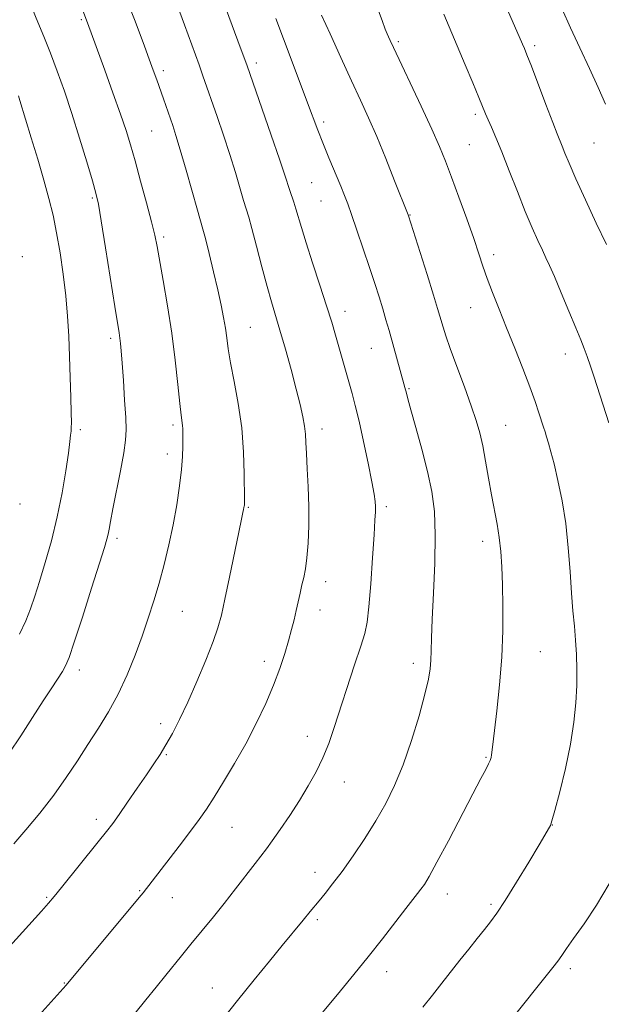
# Model space of a CAD drawing. Extents: x 2169800 to 2172700, y 322300 to 325200.
# Drawn here: x 2171783 to 2171934, y 322592 to 322847 of the extents above; entities that cross this region are included whole.
import ezdxf

# ---------------------------------------------------------------- set-up
doc = ezdxf.new("R2010")
doc.units = 0
doc.header["$MEASUREMENT"] = 0
for name, color, linetype, lineweight in [('DTM SPOT ELEVATION', 2, 'Continuous', 13), ('INDEX CONTOUR', 41, 'Continuous', 13), ('INTERMEDIATE CONTOUR', 44, 'Continuous', 0)]:
    doc.layers.add(name, color=color, linetype=linetype, lineweight=lineweight)

msp = doc.modelspace()

# ---------------------------------------------------------------- linework, layer by layer
at = {"layer": 'DTM SPOT ELEVATION'}
for p in [(2171799.14, 322846.98, 1193.79), (2171881.24, 322841.34, 1206.27), (2171916.63, 322840.29, 1210.35), (2171844.45, 322835.76, 1200.43), (2171820.38, 322833.83, 1196.41), (2171861.91, 322820.5, 1202.37), (2171901.24, 322822.48, 1207.68), (2171817.3, 322818.16, 1195.03), (2171931.93, 322815.04, 1211.05), (2171899.69, 322814.6, 1207.03), (2171858.84, 322804.78, 1201), (2171801.94, 322800.75, 1191.78), (2171861.21, 322799.98, 1201.08), (2171884.25, 322796.41, 1204.06), (2171820.47, 322790.67, 1194.32), (2171783.8, 322785.6, 1188.29), (2171905.99, 322786.13, 1206.48), (2171900.04, 322772.36, 1205.21), (2171867.48, 322771.43, 1200.6), (2171842.91, 322767.24, 1196.92), (2171806.73, 322764.42, 1191.65), (2171874.23, 322761.86, 1201.17), (2171924.5, 322760.37, 1207.36), (2171884.06, 322751.35, 1202.14), (2171822.88, 322741.97, 1193.68), (2171909.06, 322741.92, 1204.88), (2171798.87, 322740.72, 1190.33), (2171861.48, 322740.89, 1198.53), (2171821.41, 322734.45, 1193.5), (2171783.18, 322721.47, 1188.41), (2171842.41, 322720.63, 1196.13), (2171878.11, 322720.84, 1200.32), (2171808.39, 322712.61, 1192.36), (2171903.14, 322711.78, 1203.47), (2171862.42, 322701.35, 1198.58), (2171825.3, 322693.66, 1194.91), (2171860.99, 322694.01, 1198.64), (2171918.04, 322683.23, 1205.01), (2171846.56, 322680.72, 1197.47), (2171885.18, 322680.23, 1201.5), (2171798.6, 322678.46, 1192.5), (2171819.63, 322664.57, 1195.52), (2171857.7, 322661.28, 1199.39), (2171821.17, 322656.5, 1196.15), (2171903.97, 322655.88, 1203.86), (2171867.24, 322649.41, 1200.69), (2171802.97, 322639.74, 1195.53), (2171838.19, 322637.72, 1198.91), (2171921.17, 322638.28, 1206.03), (2171859.64, 322626.08, 1201.4), (2171814.26, 322621.26, 1197.89), (2171790.14, 322619.58, 1195.84), (2171822.71, 322619.48, 1198.76), (2171893.98, 322620.41, 1204.65), (2171905.29, 322617.76, 1205.72), (2171860.25, 322613.78, 1202.29), (2171925.81, 322601.09, 1208.36), (2171878.27, 322600.32, 1204.63), (2171794.73, 322597.39, 1197.92), (2171833.05, 322596.08, 1201.26)]:
    msp.add_point(p, dxfattribs=at)
at = {"layer": 'INDEX CONTOUR', "flags": 128}
for points, elevation in [([(2171834.995, 322854.185), (2171839.705, 322841.502), (2171842.054, 322835.03), (2171845.888, 322824.097), (2171848.327, 322817.107), (2171850.485, 322810.852), (2171851.875, 322806.706), (2171853.161, 322802.697), (2171854.176, 322799.745), (2171854.727, 322798.02), (2171856.134, 322793.123), (2171857.335, 322789.193), (2171859.0281, 322783.969), (2171860.9341, 322778.194), (2171862.683, 322772.841), (2171863.999, 322768.633), (2171864.984, 322765.287), (2171869.256, 322750.14), (2171870.089, 322746.981), (2171871.069, 322742.931), (2171872.253, 322737.69), (2171873.456, 322732.096), (2171874.434, 322727.278), (2171875.008, 322724.07), (2171875.255, 322722.131), (2171875.316, 322720.829), (2171875.301, 322719.497), (2171875.197, 322717.329), (2171874.962, 322713.4879), (2171874.572, 322707.5529), (2171874.094, 322700.779), (2171873.612, 322694.838), (2171873.157, 322690.88), (2171872.54, 322687.961), (2171871.517, 322684.611), (2171869.942, 322679.774), (2171864.639, 322663.554), (2171863.219, 322659.463), (2171861.722, 322655.746), (2171859.962, 322652.102), (2171857.919, 322648.4201), (2171855.612, 322644.641), (2171853.108, 322640.783), (2171850.668, 322637.176), (2171848.6, 322634.2291), (2171847.08, 322632.164), (2171844.115, 322628.35), (2171839.055, 322621.735), (2171836.122, 322617.964), (2171833.316, 322614.465), (2171827.508, 322607.397), (2171825.089, 322604.404), (2171820.996, 322599.425), (2171818.459, 322596.296), (2171815.787, 322592.955), (2171812.935, 322589.445)], 1200), ([(2171907.149, 322855.171), (2171913.453, 322840.699), (2171913.933, 322839.554), (2171914.601, 322837.878), (2171915.735, 322834.927), (2171919.498, 322825.009), (2171921.266, 322820.385), (2171922.43, 322817.419), (2171923.729, 322814.243), (2171924.443, 322812.451), (2171925.546, 322809.778), (2171927.2789, 322805.799), (2171929.754, 322800.345), (2171932.564, 322794.284), (2171935.17, 322788.743)], 1210), ([(2171782.79, 322827.287), (2171783.164, 322826.092), (2171786.139, 322816.367), (2171787.812, 322810.843), (2171789.417, 322805.388), (2171790.718, 322800.671), (2171791.769, 322796.343), (2171792.701, 322791.803), (2171793.605, 322786.617), (2171794.434, 322781.025), (2171795.102, 322775.434), (2171795.552, 322770.14), (2171795.839, 322764.995), (2171796.048, 322759.738), (2171796.24, 322754.272), (2171796.406, 322749.153), (2171796.513, 322745.098), (2171796.54, 322742.5979), (2171796.505, 322741.236), (2171796.435, 322740.368), (2171796.337, 322739.365), (2171796.137, 322737.657), (2171795.745, 322734.6899), (2171795.081, 322730.111), (2171794.127, 322724.372), (2171792.876, 322718.128), (2171791.362, 322711.98), (2171789.759, 322706.309), (2171788.281, 322701.442), (2171787.064, 322697.568), (2171785.945, 322694.3231), (2171784.681, 322691.203), (2171783.078, 322687.801)], 1190)]:
    msp.add_lwpolyline(points, dxfattribs=dict(at, elevation=elevation))
at = {"layer": 'INTERMEDIATE CONTOUR', "flags": 128}
for points, elevation in [([(2171870.979, 322863.246), (2171877.063, 322846.779), (2171877.888, 322844.5819), (2171878.3749, 322843.341), (2171878.721, 322842.528), (2171879.147, 322841.577), (2171879.987, 322839.772), (2171887.173, 322824.58), (2171889.933, 322818.634), (2171891.948, 322814.098), (2171893.499, 322810.312), (2171895.06, 322806.207), (2171896.965, 322801.046), (2171898.997, 322795.435), (2171900.798, 322790.316), (2171902.125, 322786.355), (2171903.18, 322783.137), (2171904.278, 322779.971), (2171905.673, 322776.29), (2171907.3699, 322772.009), (2171909.314, 322767.166), (2171911.421, 322761.879), (2171913.495, 322756.593), (2171915.311, 322751.835), (2171916.699, 322748.02), (2171917.699, 322745.115), (2171918.9, 322741.429), (2171919.295, 322740.179), (2171919.686, 322738.904), (2171920.165, 322737.289), (2171920.788, 322735.0379), (2171921.604, 322731.867), (2171922.6209, 322727.579), (2171923.691, 322722.348), (2171924.627, 322716.44), (2171925.293, 322710.161), (2171925.755, 322703.977), (2171926.131, 322698.396), (2171926.509, 322693.772), (2171926.877, 322689.845), (2171927.192, 322686.2009), (2171927.418, 322682.485), (2171927.526, 322678.577), (2171927.492, 322674.417), (2171927.278, 322669.924), (2171926.78, 322664.937), (2171925.884, 322659.274), (2171924.553, 322652.965), (2171923.077, 322646.8781), (2171921.828, 322642.091), (2171921.076, 322639.364), (2171920.701, 322638.187), (2171920.48, 322637.731), (2171917.763, 322633.177), (2171915.078, 322628.704), (2171911.89, 322623.448), (2171908.9439, 322618.706), (2171906.781, 322615.428), (2171905.14, 322613.186), (2171903.558, 322611.203), (2171901.671, 322608.861), (2171899.517, 322606.165), (2171897.23, 322603.273), (2171892.565, 322597.3129), (2171890.128, 322594.246), (2171887.57, 322591.1)], 1206), ([(2171821.031, 322858.906), (2171825.814, 322845.663), (2171829.612, 322835.29), (2171830.613, 322832.489), (2171834.299, 322821.942), (2171835.972, 322817.052), (2171837.617, 322812.05), (2171839.06, 322807.376), (2171841.174, 322800.169), (2171842.481, 322795.85), (2171843.31, 322792.856), (2171844.499, 322788.297), (2171845.888, 322782.928), (2171847.235, 322777.861), (2171848.372, 322773.873), (2171850.585, 322766.53), (2171851.986, 322761.657), (2171853.47, 322756.305), (2171854.808, 322751.289), (2171855.821, 322747.248), (2171856.516, 322744.12), (2171856.947, 322741.6689), (2171857.177, 322739.605), (2171857.307, 322737.423), (2171857.447, 322734.566), (2171857.669, 322730.642), (2171857.906, 322725.93), (2171858.054, 322720.871), (2171858.033, 322715.891), (2171857.854, 322711.335), (2171857.555, 322707.53), (2171857.168, 322704.677), (2171856.727, 322702.477), (2171856.2601, 322700.509), (2171855.79, 322698.427), (2171854.802, 322693.89), (2171854.247, 322691.503), (2171853.601, 322688.935), (2171852.815, 322686.044), (2171851.834, 322682.709), (2171850.5741, 322678.889), (2171848.944, 322674.5639), (2171846.883, 322669.75), (2171844.447, 322664.615), (2171841.7211, 322659.364), (2171838.8219, 322654.223), (2171835.992, 322649.5), (2171833.508, 322645.523), (2171831.514, 322642.448), (2171829.6369, 322639.7331), (2171827.375, 322636.667), (2171824.421, 322632.796), (2171815.113, 322620.767), (2171814.1049, 322619.535), (2171795.163, 322596.781), (2171787.436, 322588.132)], 1198), ([(2171810.85, 322852.306), (2171813.027, 322846.601), (2171815.452, 322840.152), (2171816.699, 322836.793), (2171817.755, 322833.911), (2171818.6639, 322831.389), (2171820.379, 322826.516), (2171822.786, 322819.566), (2171823.627, 322816.969), (2171824.749, 322813.247), (2171826.246, 322808.0459), (2171829.187, 322797.641), (2171830.595, 322792.721), (2171831.245, 322790.281), (2171832.229, 322786.419), (2171833.4, 322781.676), (2171834.511, 322776.976), (2171835.369, 322773.044), (2171835.986, 322769.833), (2171836.428, 322767.0981), (2171836.776, 322764.55), (2171837.179, 322761.716), (2171837.805, 322758.077), (2171838.744, 322753.265), (2171839.79, 322747.53), (2171840.662, 322741.273), (2171841.152, 322734.9549), (2171841.337, 322729.27), (2171841.371, 322722.56), (2171841.366, 322721.556), (2171841.35, 322721.228), (2171841.317, 322720.958), (2171841.256, 322720.589), (2171841.151, 322720.081), (2171840.969, 322719.275), (2171840.593, 322717.555), (2171839.886, 322714.19), (2171837.4941, 322702.536), (2171836.309, 322696.8261), (2171835.401, 322692.713), (2171834.501, 322689.443), (2171833.233, 322685.8181), (2171831.339, 322680.983), (2171829.045, 322675.462), (2171826.699, 322670.126), (2171824.579, 322665.665), (2171822.708, 322662.059), (2171821.04, 322659.113), (2171819.498, 322656.591), (2171817.881, 322654.117), (2171815.956, 322651.277), (2171813.599, 322647.829), (2171811.113, 322644.218), (2171808.909, 322641.057), (2171807.228, 322638.719), (2171805.619, 322636.613), (2171803.4609, 322633.901), (2171793.967, 322622.13), (2171792.025, 322619.745), (2171790.562, 322618.016), (2171788.762, 322615.986), (2171778.965, 322605.13)], 1196), ([(2171785.645, 322851.606), (2171787.838, 322846.3541), (2171789.378, 322842.614), (2171791.083, 322838.336), (2171792.86, 322833.651), (2171794.708, 322828.477), (2171796.65, 322822.679), (2171798.66, 322816.307), (2171800.526, 322810.163), (2171801.99, 322805.235), (2171802.902, 322802.039), (2171803.538, 322799.204), (2171804.282, 322794.8829), (2171805.398, 322787.903), (2171807.8, 322772.655), (2171808.894, 322765.83), (2171809.0961, 322764.473), (2171809.255, 322763.121), (2171809.432, 322761.149), (2171809.672, 322758.025), (2171809.994, 322753.494), (2171810.333, 322748.406), (2171810.603, 322743.89), (2171810.713, 322740.691), (2171810.572, 322738.035), (2171810.086, 322734.768), (2171809.223, 322730.121), (2171807.274, 322720.2019), (2171806.667, 322716.9841), (2171806.305, 322714.976), (2171806.053, 322713.652), (2171805.746, 322712.398), (2171805.108, 322710.258), (2171803.834, 322706.188), (2171801.773, 322699.653), (2171799.385, 322692.144), (2171797.285, 322685.664), (2171795.914, 322681.682), (2171795.022, 322679.556), (2171794.186, 322678.115), (2171791.424, 322673.876), (2171789.244, 322670.489), (2171786.478, 322666.131), (2171783.415, 322661.376), (2171780.423, 322656.959)], 1192), ([(2171798.937, 322850.792), (2171800.733, 322846.2069), (2171805.176, 322833.953), (2171807.3079, 322828.03), (2171809.256, 322822.513), (2171810.694, 322818.241), (2171811.8321, 322814.558), (2171813.014, 322810.432), (2171814.475, 322805.187), (2171816.008, 322799.563), (2171817.3, 322794.654), (2171818.138, 322791.165), (2171818.729, 322788.2359), (2171820.323, 322779.385), (2171821.436, 322772.8831), (2171822.523, 322765.783), (2171823.419, 322758.753), (2171824.11, 322752.461), (2171824.621, 322747.573), (2171824.974, 322744.53), (2171825.333, 322741.874), (2171825.4, 322740.9569), (2171825.424, 322739.858), (2171825.425, 322738.409), (2171825.406, 322736.448), (2171825.304, 322733.834), (2171825.038, 322730.429), (2171824.546, 322726.1689), (2171823.829, 322721.291), (2171822.904, 322716.107), (2171821.7959, 322710.895), (2171820.557, 322705.805), (2171819.245, 322700.952), (2171817.897, 322696.388), (2171816.462, 322691.917), (2171814.864, 322687.278), (2171813.043, 322682.302), (2171810.9861, 322677.192), (2171808.694, 322672.2429), (2171806.182, 322667.669), (2171803.524, 322663.375), (2171800.809, 322659.183), (2171798.078, 322654.942), (2171795.194, 322650.581), (2171791.9739, 322646.054), (2171788.351, 322641.404), (2171784.734, 322637.027), (2171781.648, 322633.412)], 1194), ([(2171861.383, 322848.211), (2171863.6, 322843.31), (2171866.3711, 322837.219), (2171869.132, 322831.193), (2171871.467, 322826.142), (2171873.539, 322821.588), (2171875.658, 322816.703), (2171878.01, 322810.992), (2171880.302, 322805.269), (2171883.809, 322796.413), (2171883.896, 322796.149), (2171888.696, 322780.96), (2171890.374, 322775.609), (2171891.438, 322772.17), (2171892.027, 322770.201), (2171892.854, 322767.306), (2171893.557, 322765.086), (2171894.718, 322761.747), (2171896.428, 322757.0859), (2171898.379, 322751.833), (2171900.159, 322746.954), (2171901.459, 322743.13), (2171902.3799, 322739.914), (2171903.1241, 322736.578), (2171903.858, 322732.588), (2171904.612, 322728.199), (2171905.382, 322723.862), (2171906.859, 322716.286), (2171907.4341, 322712.768), (2171907.825, 322709.154), (2171908.071, 322705.166), (2171908.233, 322700.512), (2171908.343, 322694.976), (2171908.319, 322688.666), (2171908.048, 322681.772), (2171907.475, 322674.5961), (2171906.762, 322667.901), (2171905.738, 322659.206), (2171905.43, 322656.45), (2171905.307, 322655.761), (2171905.08, 322655.052), (2171904.662, 322654.126), (2171903.936, 322652.726), (2171902.664, 322650.336), (2171900.578, 322646.382), (2171894.234, 322634.22), (2171891.279, 322628.636), (2171889.2651, 322624.993), (2171888.004, 322622.914), (2171887.121, 322621.655), (2171886.253, 322620.518), (2171883.2151, 322616.637), (2171877.123, 322608.807), (2171873.424, 322604.13), (2171869.712, 322599.537), (2171866.236, 322595.31), (2171856.072, 322583.082)], 1204), ([(2171893.041, 322848.399), (2171898.579, 322835.325), (2171900.531, 322830.677), (2171902.123, 322826.854), (2171903.873, 322822.595), (2171904.528, 322821.069), (2171905.394, 322819.136), (2171906.567, 322816.4491), (2171908.108, 322812.724), (2171910.025, 322807.857), (2171912.125, 322802.457), (2171914.169, 322797.314), (2171915.952, 322793.065), (2171917.431, 322789.745), (2171918.601, 322787.237), (2171919.512, 322785.316), (2171920.434, 322783.312), (2171921.69, 322780.446), (2171923.477, 322776.243), (2171925.487, 322771.454), (2171927.284, 322767.1329), (2171928.551, 322764.044), (2171929.433, 322761.792), (2171930.194, 322759.694), (2171931.0429, 322757.209), (2171931.984, 322754.373), (2171935.83, 322742.567)], 1208), ([(2171923.717, 322849.693), (2171925.867, 322844.916), (2171928.293, 322839.688), (2171930.7751, 322834.387), (2171933.058, 322829.417), (2171934.962, 322825.0691)], 1212), ([(2171849.504, 322847.2991), (2171851.476, 322842.07), (2171855.85, 322830.535), (2171857.748, 322825.49), (2171860.392, 322818.368), (2171861.675, 322815.079), (2171863.248, 322811.238), (2171866.33, 322803.885), (2171867.325, 322801.4471), (2171868.135, 322799.302), (2171869.117, 322796.516), (2171870.522, 322792.4441), (2171872.174, 322787.601), (2171873.792, 322782.79), (2171875.154, 322778.647), (2171876.27, 322775.139), (2171877.212, 322772.067), (2171878.049, 322769.231), (2171878.852, 322766.425), (2171882.981, 322751.641), (2171883.351, 322750.182), (2171883.733, 322748.739), (2171884.518, 322745.927), (2171885.819, 322741.341), (2171887.381, 322735.676), (2171888.852, 322729.906), (2171889.943, 322724.698), (2171890.605, 322719.5059), (2171890.848, 322713.479), (2171890.716, 322706.127), (2171890.38, 322698.398), (2171890.046, 322691.603), (2171889.865, 322686.72), (2171889.791, 322683.407), (2171889.724, 322680.99), (2171889.55, 322678.786), (2171889.091, 322676.086), (2171888.1541, 322672.171), (2171886.618, 322666.616), (2171884.649, 322660.168), (2171882.4869, 322653.87), (2171880.305, 322648.509), (2171878.013, 322643.848), (2171875.4571, 322639.397), (2171872.557, 322634.811), (2171869.531, 322630.3179), (2171866.676, 322626.29), (2171864.236, 322623.0231), (2171862.2619, 322620.511), (2171860.757, 322618.67), (2171858.441, 322615.895), (2171856.602, 322613.604), (2171851.191, 322607.071), (2171847.848, 322603.011), (2171843.8761, 322598.141), (2171839.58, 322592.805), (2171835.287, 322587.39)], 1202), ([(2171935.911, 322623.099), (2171932.641, 322617.505), (2171929.389, 322612.657), (2171926.674, 322608.856), (2171924.853, 322606.2649), (2171923.644, 322604.496), (2171922.607, 322603.027), (2171921.333, 322601.364), (2171909.657, 322586.765)], 1208)]:
    msp.add_lwpolyline(points, dxfattribs=dict(at, elevation=elevation))

doc.saveas('drawing.dxf')
